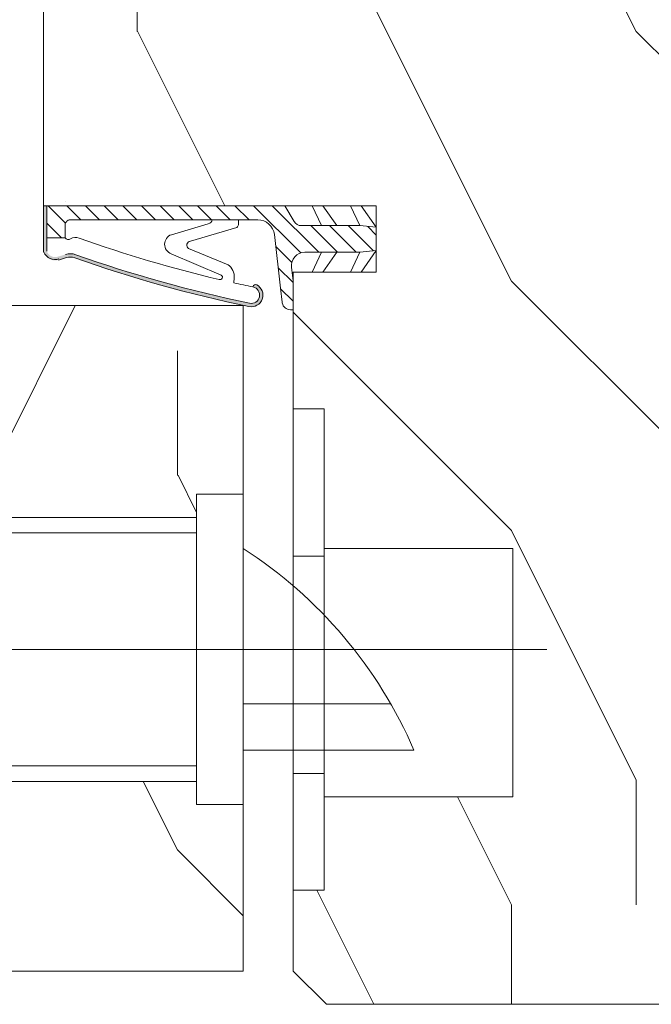
# Model space of a CAD drawing. Units: millimetres. Extents: x 0 to 5160, y 0 to 3563.
# Drawn here: x 1636 to 1666, y 2337 to 2384 of the extents above; entities that cross this region are included whole.
import ezdxf

# ---------------------------------------------------------------- set-up
doc = ezdxf.new("R2010")
doc.units = ezdxf.units.MM
doc.header["$PDMODE"] = 2
doc.header["$PDSIZE"] = 10
doc.linetypes.add('AM_ISO08W050x2', pattern=[9, 6, -0.75, 1.5, -0.75])
for name, color, linetype, lineweight in [('#Contour principal', 30, 'Continuous', 30), ('#Contour secondaire', 5, 'Continuous', 15), ('#Hachure', 5, 'Continuous', 0), ('#Texte - cotation', 3, 'Continuous', 0)]:
    doc.layers.add(name, color=color, linetype=linetype, lineweight=lineweight)
doc.styles.get("Standard").update_dxf_attribs({"font": 'arial.ttf'})
doc.dimstyles.new('MAL-ISO$0', dxfattribs={"dimtxt": 3, "dimasz": 3, "dimexe": 1, "dimexo": 1, "dimgap": 1.5, "dimtad": 1, "dimtxsty": 'Standard', "dimcen": 0, "dimclrd": 256, "dimclre": 256, "dimclrt": 3, "dimadec": 1, "dimazin": 2, "dimtp": 0.1, "dimtm": 0.1, "dimtfac": 0.71, "dimtmove": 0, "dimatfit": 3, "dimfxl": 1, "dimlwd": -1, "dimlwe": -1, "dimarcsym": 1})

# ---------------------------------------------------------------- blocks, each defined once
blk = doc.blocks.new('Joint ISO')
at = {"layer": '#Hachure', "ltscale": 0.5}
h = blk.add_hatch(dxfattribs=at)
h.set_pattern_fill('ANSI31', color=256, scale=0.25, angle=3.866616737917354e-07, style=0)
h.set_pattern_definition([(45.00000038666163, (-200.5912430244389, -681.4241259722621), (-0.5612660113545364, 0.5612660037791078), [])])
edge = h.paths.add_edge_path()
edge.add_line((5.016772774979472e-09, -0.5139526312123053), (1.674925442785025e-08, -2.249999421735993))
edge.add_line((1.674925442785025e-08, -2.249999421735993), (0.1595863923357683, -2.249999420659151))
edge.add_arc((0.159586388952448, -1.749999420659151), 0.4999999999988324, 270.0000003875332, 353.4282533125949)
edge.add_line((0.6563010498830408, -1.807223066251026), (1.125374893970729, 2.264447883790126))
edge.add_arc((2.118804215831915, 2.150000592606375), 0.9999999999999798, 90.00000038763739, 173.4282533126246, ccw=False)
edge.add_line((2.118804209065274, 3.150000592606375), (13.39999998023268, 3.150000668916618))
edge.add_arc((13.39999998226267, 2.85000066892826), 0.2999999999991359, 3.877174208355427e-07, 90.00000038766518, ccw=False)
edge.add_line((13.69999998226194, 2.850000670936424), (13.69999998751155, 2.073776988661848))
edge.add_line((13.69999998751518, 2.073776988661848), (14.79999998751737, 2.073776996112429))
edge.add_line((14.79999998751737, 2.073776996112429), (14.79999997448249, 4.000000544008799))
edge.add_line((14.79999997447885, 4.000000544008799), (0.492820297506114, 4.000000581581844))
edge.add_line((0.492820297506114, 4.000000581610948), (-0.05566245179943508, 3.05000057790312))
edge.add_arc((-0.4886751553785871, 3.300000574963633), 0.4999999999983169, 270.00000038769997, 330.0000003877011, ccw=False)
edge.add_line((-0.4886751519952668, 2.800000574963633), (-4.009786310569325, 2.8000005511567))
edge.add_line((-4.009786310569325, 2.800000551127596), (-5.000000016723789, 2.700000544427894))
edge.add_line((-5.000000016723789, 2.700000544427894), (-5.00000000725413, 1.300000544433715))
edge.add_line((-5.000000007250492, 1.300000544433715), (-4.0097862997427, 1.200000551121775))
edge.add_line((-4.0097862997427, 1.200000551150879), (-0.7000000065745553, 1.200000573531725))
edge.add_arc((-0.7000000011648808, 0.4000005735142622), 0.7999999999994928, -6.571746687449604, 90.00000038756968, ccw=False)
edge.add_line((0.09474345632770564, 0.3084427405847237), (5.016772774979472e-09, -0.5139526312123053))
h = blk.add_hatch(color=256, dxfattribs=at)
edge = h.paths.add_edge_path()
edge.add_line((14.97084068898766, 4.000000544008799), (14.79999997448249, 4.000000544008799))
edge.add_line((14.79999997447885, 4.000000544008799), (14.79999997501363, 3.921076344442554))
edge.add_line((14.79999997501727, 3.921076344442554), (14.79999999293068, 1.273776996094966))
edge.add_arc((14.30497726250178, 1.426689401472686), 0.5181020240719145, 254.2461786368269, 342.8340935906685, ccw=False)
edge.add_line((14.16431015867784, 0.9280487761134282), (13.67988361313473, 1.072283819841687))
edge.add_arc((13.39452010550303, 0.1138644604361616), 0.9999999999974767, 433.4194215958752, 469.5047661045901)
edge.add_arc((-13.65018684335155, 76.46557581031811), 80.00000000003365, 281.7300591271578, 289.5047661045716, ccw=False)
edge.add_arc((2.512242482756847, -1.374169039510889), 0.4999999999998621, 101.73005912691627, 281.73005912732106, ccw=False)
edge.add_line((2.410591983851191, -0.8846108957950491), (2.404665706457308, -0.8560693992767483))
edge.add_arc((2.257798263344739, -0.8865645489422604), 0.1499999999992014, 371.7300591281581, 477.5566792590635)
edge.add_arc((2.512242482756847, -1.374169039510889), 0.6999999999986616, 117.5566792587185, 281.7300591274414)
edge.add_arc((-13.65018684333336, 76.46557581028901), 80.19999999999642, 281.7300591271517, 289.5047661045654)
edge.add_arc((13.39452010550303, 0.1138644604361616), 0.8000000000027921, 73.41942159597659, 109.50476610467399, ccw=False)
edge.add_line((13.62281091160912, 0.8805999479664024), (14.10723745714859, 0.7363649042381439))
edge.add_arc((14.30282776526656, 1.447420925018378), 0.7374660896300798, 254.6200104737385, 341.0147811798838)
edge.add_line((15.00017756857414, 1.207505345751997), (15.00000904804983, 4.000000544008799))
edge.add_line((15.00000904804983, 4.000000543339411), (14.97084068946424, 4.000000543543138))
at = {"layer": '#Contour secondaire', "ltscale": 0.5}
for p, q in [((13.69999997277773, 4.252048638649285), (13.69999997279228, 4.250000670930604)), ((-4.089730230451096, 4.000000544008799), (-5.000000016723789, 2.700000544427894)), ((-3.450217133984552, 4.000000544008799), (-4.009786310569325, 2.800000551127596)), ((-1.789730241343932, 4.000000544008799), (-2.629979263580026, 2.800000560469925)), ((-1.150217141243047, 4.000000544008799), (-1.709786310570053, 2.800000566698145)), ((0.492820297506114, 4.000000581610948), (-0.0556624517957971, 3.050000577874016)), ((14.79999999292704, 1.27377699612407), (14.79999997447885, 4.000000544008799)), ((15.00017756865418, 1.207504000631161), (15.00017756865418, 4.000000544008799)), ((2.683068831676792, 3.150000596418977), (2.118804209065274, 3.150000592606375)), ((3.289401693564287, 3.150000600522617), (2.683068831676792, 3.150000596418977)), ((4.525526891527988, 3.150000608875416), (3.289401693564287, 3.150000600522617)), ((3.289401693564287, 3.150000600522617), (3.289401695532433, 2.859628099540714)), ((13.39999998023268, 3.150000668916618), (4.525526891527988, 3.150000608875416)), ((-4.009786310569325, 2.800000551127596), (-5.000000016723789, 2.700000544427894)), ((-5.000000011990778, 2.000000544445356), (-5.000000016723789, 2.700000544427894)), ((-5.000000011990778, 2.000000544445356), (-5.000000016723789, 2.700000544427894)), ((-2.629979263580026, 2.800000560469925), (-4.009786310569325, 2.800000551127596)), ((-1.709786310570053, 2.800000566698145), (-2.629979263580026, 2.800000560469925)), ((-1.709786310570053, 2.800000566698145), (-0.4886751519952668, 2.800000574963633)), ((6.166136284089589, 1.867291567497887), (3.379597066108545, 2.692466671869624)), ((7.313898041182256, 2.257453457772499), (5.095553925333661, 2.914369508129312)), ((13.69999998751518, 2.073776988661848), (13.69999998226194, 2.850000670936424)), ((0.7538771353356424, -0.9602397659327835), (1.125374893967091, 2.264447883790126)), ((13.69999998751518, 2.073776988661848), (14.79999998751737, 2.073776996112429)), ((-4.089730198538746, 5.502370186150074e-07), (-5.000000007250492, 1.300000544433715)), ((-4.0097862997427, 1.200000551150879), (-5.000000007250492, 1.300000544433715)), ((-3.45021710169749, 5.546025931835175e-07), (-4.0097862997427, 1.200000551150879)), ((-2.629979252753401, 1.200000560464105), (-4.0097862997427, 1.200000551150879)), ((-1.789730198655889, 5.659821908921003e-07), (-2.629979252753401, 1.200000560464105)), ((-1.709786299743428, 1.200000566692324), (-2.629979252753401, 1.200000560464105)), ((-1.150217101774615, 5.703477654606104e-07), (-1.709786299743428, 1.200000566692324)), ((-1.709786299743428, 1.200000566692324), (-0.7000000065745553, 1.200000573531725)), ((6.27708153282947, 1.419002286333125), (3.908911205417098, 0.4533091621124186)), ((7.322030909734167, 1.109128752519609), (4.319701932872704, -0.1710610601876397)), ((13.62281091160912, 0.8805999479664024), (14.10723745714859, 0.7363649042381439)), ((5.016772774979472e-09, -0.5139526312123053), (0.09474345632770564, 0.3084427405847237)), ((3.536875393849186, -0.3379184494260699), (3.562128919707902, -0.6365395048924256)), ((0.6563010498830408, -1.807223066251026), (0.7538771353356424, -0.9602397659327835)), ((2.404665706457308, -0.8560693992767483), (2.410591983851191, -0.8846108957950491)), ((0.1595863923321303, -2.249999420659151), (1.674925442785025e-08, -2.249999421735993))]:
    blk.add_line(p, q, dxfattribs=at)
blk.add_lwpolyline([(0.492820297506114, 4.000000581610948), (-5.000000025516783, 4.000000544445356), (-4.999999998457497, 5.444453563541174e-07), (1.542503014206886e-09, 5.78264007344842e-07)], dxfattribs=at)
for centre, radius, start, end in [((-0.4886751553785871, 3.300000574963633), 0.5, 270.0000003876999, 330.0000003918354), ((2.118804215831915, 2.150000592606375), 1, 90.00000038769996, 173.4282533161294), ((5.144500868726027, 3.195193005667534), 0.2850572574581519, 189.1220440612064, 260.1127916468853), ((13.39999998226267, 2.85000066892826), 0.3, 3.835311301520832e-07, 90.00000038769996), ((3.489401695529523, 2.859628100908594), 0.2, 180.0000003835311, 236.6999774448512), ((-13.65018684334427, 76.46557581031811), 79.00000000002669, 283.2431778024223, 289.6083316371931), ((6.137017609216855, 1.622211778274504), 0.2468035662527312, 304.5768940944186, 83.22427834302228), ((7.116520641196985, 1.681864403944928), 0.608490424656275, 289.7391135382209, 71.0724535230462), ((13.08925973522491, 1.558285969978897), 0.539163065987355, 56.91583800728647, 115.0106208552366), ((13.50991357366729, 2.200126824347535), 0.2282479478710016, 236.3908952403324, 326.388139897853), ((-0.7000000011648808, 0.4000005735142622), 0.7999999999999999, 353.4282533161294, 90.00000038769996), ((14.32576251335922, 1.461936028994387), 0.7000000000000001, 248.6862797298146, 338.6862797310151), ((-13.65018684334063, 76.46557581028901), 79.99999999999805, 281.7300591267979, 289.5047661068674), ((-13.65018684334063, 76.46557581028901), 80.20000000000253, 281.7300591267979, 289.5047661068674), ((13.39452010550303, 0.1138644604361616), 1, 73.41942159701777, 109.5047661068674), ((13.39452010550303, 0.1138644604361616), 0.8, 73.41942159701777, 109.5047661068674), ((4.407653217502229, -0.2642792664701119), 0.8738860036834425, 124.8002725292388, 184.833838396979), ((4.390463439820451, -0.2989571517100558), 0.1461663473487358, 118.9545890692376, 292.9627959185756), ((2.512242482756847, -1.374169039510889), 0.5, 101.7300591267979, 281.7300591267979), ((2.257798263344739, -0.8865645489422604), 0.15, 11.73005911899904, 117.5566792624461), ((-13.65018684334063, 76.46557581028901), 79.00000000000165, 281.7300591267979, 282.5843938726977), ((0.1595863889488101, -1.749999420659151), 0.5, 270.0000003876999, 348.7434192718162), ((0.1595863889488101, -1.749999420659151), 0.5, 348.7434192718162, 353.4282533161294)]:
    blk.add_arc(centre, radius, start, end, dxfattribs=at)
at = {"layer": '#Hachure', "ltscale": 0.5}
blk.add_arc((2.512242482756847, -1.374169039510889), 0.7000000000000001, 117.5566792624461, 281.7300591267979, dxfattribs=at)
blk = doc.blocks.new('*D40')
at = {"layer": '#Texte - cotation', "transparency": 16777216}
for p, q in [((-2975.500000000022, 2565.907842236511), (-2975.500000000022, 2378.907842236482)), ((-2045.500000000029, 2565.907842236511), (-2045.500000000029, 2378.907842236482)), ((-2955.500000000022, 2383.907842236482), (-2065.500000000029, 2383.907842236482))]:
    blk.add_line(p, q, dxfattribs=at)
for points in [[(-2955.500000000022, 2387.241175569815), (-2955.500000000022, 2380.574508903148), (-2975.500000000022, 2383.907842236482)], [(-2065.500000000029, 2387.241175569815), (-2065.500000000029, 2380.574508903148), (-2045.500000000029, 2383.907842236482)]]:
    blk.add_solid(points, dxfattribs=at)
at = {"layer": 'Defpoints', "color": 0, "transparency": 16777216}
for p in [(-2975.500000000022, 2585.907842236511), (-2045.500000000029, 2585.907842236511), (-2045.500000000029, 2383.907842236482)]:
    blk.add_point(p, dxfattribs=at)
at = {"layer": '#Texte - cotation', "transparency": 16777216, "insert": (-2510.500000000025, 2423.317801308788), "char_height": 30, "attachment_point": 5}
blk.add_mtext('Largeur vantail service', dxfattribs=at)
blk = doc.blocks.new('Gâche')
at = {"layer": '#Contour secondaire', "color": 5}
for p, q in [((-3.86020474252291e-07, 28.66666669605183), (9.094947017729282e-13, 10.00000002895831)), ((-2.800000357940917, 27.26666663815558), (-78.11082729008012, 27.26666508075141)), ((2.99466556227344, 24.93333342450205), (4.86133222893659, 24.93333346310828)), ((4.866666348926628, 25.40000013355166), (16.20916309376025, 25.40000036811398)), ((16.20916309376025, 25.40000036811398), (16.20916340256917, 10.46666703477968)), ((8.86666654121018, 16.06666687897814), (-1.25458427646663e-07, 16.06666669562401)), ((10.26666659823786, 13.2666669083701), (-6.755726644769311e-08, 13.26666669605765)), ((2.994665832487044, 11.86666675741435), (4.861332499150194, 11.86666679600603)), ((-78.11082696195899, 11.39999841409735), (-2.800000029819785, 11.39999997148698)), ((16.20916340256917, 10.46666703477968), (4.866666657733731, 10.46666680021735))]:
    blk.add_line(p, q, dxfattribs=at)
at = {"layer": '#Contour secondaire', "color": 5, "linetype": 'AM_ISO08W050x2', "ltscale": 15}
blk.add_line((18.25381683389151, 19.33333374540962), (-20.76226785733343, 19.33333051472437), dxfattribs=at)
at = {"layer": '#Contour secondaire', "color": 5}
for points in [[(4.866666773543329, 4.866752771209576), (3.000000106874722, 4.866752732603345), (2.999999508547262, 33.79999920986302), (4.866666175215869, 33.79999924846925), (4.866666474376871, 19.33333258179482), (4.866666773543329, 4.866752771209576)], [(-3.86020474252291e-07, 28.66666669605183), (-2.800000386887405, 28.66666663814976), (-2.800000000871478, 9.999999971041689), (9.094947017729282e-13, 10.00000002895831)], [(-2.80000004912381, 12.33333330482128), (-72.80000004999147, 12.33333185725496), (-72.80000033950273, 26.33333185725496), (-2.800000338635073, 26.33333330482128)]]:
    blk.add_lwpolyline(points, dxfattribs=at)
blk.add_arc((-14.75185169292399, 2.507407136727124), 27.23394808541216, 23.27021138023148, 57.20250760340225, dxfattribs=at)
blk = doc.blocks.new('ttttttttttttthrtg')
at = {"layer": '#Hachure'}
h = blk.add_hatch(dxfattribs=at)
h.set_pattern_fill('352', color=256, scale=150)
h.set_pattern_definition([(0, (-40495.97789367191, -365.830980512832), (150, 150), [45, -105]), (0, (-40495.97789367191, -358.330980512832), (150, 150), [45, -105]), (0, (-40488.47789367191, -343.330980512832), (150, 150), [30, -120]), (0, (-40480.97789367191, -328.330980512832), (150, 150), [22.5, -127.5]), (0, (-40480.97789367191, -313.330980512832), (150, 150), [15, -135]), (0, (-40518.47789367191, -298.330980512832), (150, 150), [7.5, -37.5, 7.5, -97.5]), (0, (-40495.97789367191, -290.830980512832), (150, 150), [7.5, -60, 22.5, -60]), (0, (-40465.97789367191, -283.330980512832), (150, 150), [7.5, -7.5, 7.5, -127.5]), (0, (-40473.47789367191, -275.830980512832), (150, 150), [7.5, -142.5]), (0, (-40480.97789367191, -260.830980512832), (150, 150), [22.5, -127.5]), (0, (-40480.97789367191, -245.830980512832), (150, 150), [30, -120]), (0, (-40488.47789367191, -230.830980512832), (150, 150), [37.5, -45, 7.5, -60]), (90, (-40548.47789367191, -320.830980512832), (-150, 150), [7.5, -15, 37.5, -90]), (90, (-40540.97789367191, -305.830980512832), (-150, 150), [7.5, -7.5, 22.5, -112.5]), (90, (-40533.47789367191, -245.830980512832), (-150, 150), [15, -135]), (90, (-40525.97789367191, -305.830980512832), (-150, 150), [30, -45, 7.5, -67.5]), (90, (-40518.47789367191, -223.330980512832), (-150, 150), [7.5, -142.5]), (90, (-40510.97789367191, -298.330980512832), (-150, 150), [22.5, -127.5]), (90, (-40495.97789367191, -290.830980512832), (-150, 150), [15, -135]), (90, (-40480.97789367191, -290.830980512832), (-150, 150), [7.5, -22.5, 22.5, -97.5]), (90, (-40473.47789367191, -283.330980512832), (-150, 150), [7.5, -142.5]), (90, (-40465.97789367191, -313.330980512832), (-150, 150), [21, -129]), (90, (-40458.47789367191, -343.330980512832), (-150, 150), [15, -135]), (90, (-40443.47789367191, -283.330980512832), (-150, 150), [7.5, -142.5]), (90, (-40428.47789367191, -290.830980512832), (-150, 150), [22.5, -127.5]), (90, (-40413.47789367191, -290.830980512832), (-150, 150), [22.5, -127.5]), (45, (-40435.97789367191, -350.830980512832), (0, 150.0000000028537), [10.6065, -10.6065, 10.6065, -180.3125343]), (45, (-40465.97789367191, -313.330980512832), (0, 150.0000000028537), [21.213, -190.9190343]), (45, (-40525.97789367191, -238.330980512832), (0, 150.0000000028537), [21.213, -190.9190343]), (45, (-40495.97789367191, -275.830980512832), (0, 150.0000000028537), [21.213, -190.9190343]), (45, (-40488.47789367191, -305.830980512832), (0, 150.0000000028537), [21.213, -190.9190343]), (45, (-40443.47789367191, -335.830980512832), (0, 150.0000000028537), [21.213, -190.9190343]), (45, (-40458.47789367191, -328.330980512832), (0, 150.0000000028537), [31.8198, -180.3122343]), (45, (-40503.47789367191, -260.830980512832), (0, 150.0000000028537), [10.6065, -201.5255343]), (45, (-40510.97789367191, -245.830980512832), (0, 150.0000000028537), [10.6065, -201.5255343]), (45, (-40450.97789367191, -245.830980512832), (0, 150.0000000028537), [10.6065, -201.5255343]), (45, (-40510.97789367191, -320.830980512832), (0, 150.0000000028537), [10.6065, -201.5255343]), (45, (-40428.47789367191, -268.330980512832), (0, 150.0000000028537), [10.6065, -201.5255343]), (45, (-40480.97789367191, -283.330980512832), (0, 150.0000000028537), [10.6065, -201.5255343]), (45, (-40465.97789367191, -268.330980512832), (0, 150.0000000028537), [10.6065, -201.5255343]), (135, (-40473.47789367191, -298.330980512832), (-150.0000000028537, 1.665334536937735e-14), [10.6065, -10.6065, 31.8198, -159.0992343]), (135, (-40450.97789367191, -298.330980512832), (-150.0000000028537, 1.665334536937735e-14), [10.6065, -201.5255343]), (135, (-40450.97789367191, -350.830980512832), (-150.0000000028537, 1.665334536937735e-14), [10.6065, -201.5255343]), (135, (-40480.97789367191, -313.330980512832), (-150.0000000028537, 1.665334536937735e-14), [10.6065, -201.5255343]), (135, (-40458.47789367191, -283.330980512832), (-150.0000000028537, 1.665334536937735e-14), [10.6065, -201.5255343]), (135, (-40495.97789367191, -320.830980512832), (-150.0000000028537, 1.665334536937735e-14), [10.6065, -201.5255343]), (135, (-40435.97789367191, -320.830980512832), (-150.0000000028537, 1.665334536937735e-14), [10.6065, -201.5255343]), (135, (-40540.97789367191, -365.830980512832), (-150.0000000028537, 1.665334536937735e-14), [10.6065, -201.5255343]), (135, (-40533.47789367191, -358.330980512832), (-150.0000000028537, 1.665334536937735e-14), [21.213, -190.9190343]), (135, (-40525.97789367191, -350.830980512832), (-150.0000000028537, 1.665334536937735e-14), [21.213, -190.9190343]), (135, (-40510.97789367191, -350.830980512832), (-150.0000000028537, 1.665334536937735e-14), [21.213, -190.9190343]), (135, (-40503.47789367191, -335.830980512832), (-150.0000000028537, 1.665334536937735e-14), [21.213, -190.9190343]), (135, (-40443.47789367191, -275.830980512832), (-150.0000000028537, 1.665334536937735e-14), [21.213, -190.9190343]), (135, (-40413.47789367191, -350.830980512832), (-150.0000000028537, 1.665334536937735e-14), [21.213, -190.9190343]), (135, (-40405.97789367191, -230.830980512832), (-150.0000000028537, 1.665334536937735e-14), [21.213, -190.9190343]), (135, (-40405.97789367191, -245.830980512832), (-150.0000000028537, 1.665334536937735e-14), [21.213, -190.9190343]), (135, (-40420.97789367191, -253.330980512832), (-150.0000000028537, 1.665334536937735e-14), [21.213, -190.9190343]), (135, (-40525.97789367191, -253.330980512832), (-150.0000000028537, 1.665334536937735e-14), [31.8198, -180.3122343]), (135, (-40428.47789367191, -268.330980512832), (-150.0000000028537, 1.665334536937735e-14), [31.8198, -180.3122343]), (26.56505119999999, (-40510.97789367191, -223.330980512832), (150.0000000000141, 6.000967223140918e-08), [16.77, -318.6401965499999]), (26.56505119999999, (-40510.97789367191, -298.330980512832), (150.0000000000141, 6.000967223140918e-08), [16.77, -318.6401965499999]), (26.56505119999999, (-40495.97789367191, -253.330980512832), (150.0000000000141, 6.000967223140918e-08), [16.77, -318.6401965499999]), (26.56505119999999, (-40450.97789367191, -358.330980512832), (150.0000000000141, 6.000967223140918e-08), [16.77, -318.6401965499999]), (26.56505119999999, (-40458.47789367191, -343.330980512832), (150.0000000000141, 6.000967223140918e-08), [16.77, -318.6401965499999]), (26.56505119999999, (-40503.47789367191, -313.330980512832), (150.0000000000141, 6.000967223140918e-08), [16.77, -318.6401965499999]), (26.56505119999999, (-40503.47789367191, -238.330980512832), (150.0000000000141, 6.000967223140918e-08), [16.77, -318.6401965499999]), (26.56505119999999, (-40458.47789367191, -283.330980512832), (150.0000000000141, 6.000967223140918e-08), [33.54, -301.87019655]), (63.43494882, (-40458.47789367191, -260.830980512832), (7.649797462150332e-09, 150.0000000000141), [16.76999999999998, -318.6401965499996]), (63.43494882, (-40435.97789367191, -305.830980512832), (7.649797462150332e-09, 150.0000000000141), [16.76999999999998, -318.6401965499996]), (63.43494882, (-40510.97789367191, -275.830980512832), (7.649797462150332e-09, 150.0000000000141), [16.76999999999998, -318.6401965499996]), (63.43494882, (-40540.97789367191, -268.330980512832), (7.649797462150332e-09, 150.0000000000141), [16.76999999999998, -318.6401965499996]), (63.43494882, (-40450.97789367191, -298.330980512832), (7.649797462150332e-09, 150.0000000000141), [16.76999999999998, -318.6401965499996]), (63.43494882, (-40465.97789367191, -298.330980512832), (7.649797462150332e-09, 150.0000000000141), [16.76999999999998, -318.6401965499996]), (63.43494882, (-40525.97789367191, -275.830980512832), (7.649797462150332e-09, 150.0000000000141), [33.53999999999996, -301.8701965499997]), (63.43494882, (-40413.47789367191, -328.330980512832), (7.649797462150332e-09, 150.0000000000141), [33.53999999999996, -301.8701965499997]), (63.43494882, (-40428.47789367191, -320.830980512832), (7.649797462150332e-09, 150.0000000000141), [33.53999999999996, -301.8701965499997]), (116.5650512, (-40548.47789367191, -343.330980512832), (-6.000972219144529e-08, 150.0000000000141), [16.76999999999998, -318.6401965499996]), (116.5650512, (-40548.47789367191, -260.830980512832), (-6.000972219144529e-08, 150.0000000000141), [16.76999999999998, -318.6401965499996]), (116.5650512, (-40518.47789367191, -365.830980512832), (-6.000972219144529e-08, 150.0000000000141), [16.76999999999998, -318.6401965499996]), (116.5650512, (-40533.47789367191, -230.830980512832), (-6.000972219144529e-08, 150.0000000000141), [16.76999999999998, -318.6401965499996]), (116.5650512, (-40518.47789367191, -320.830980512832), (-6.000972219144529e-08, 150.0000000000141), [16.76999999999998, -318.6401965499996]), (116.5650512, (-40488.47789367191, -305.830980512832), (-6.000972219144529e-08, 150.0000000000141), [16.76999999999998, -318.6401965499996]), (116.5650512, (-40473.47789367191, -275.830980512832), (-6.000972219144529e-08, 150.0000000000141), [16.76999999999998, -318.6401965499996]), (116.5650512, (-40540.97789367191, -335.830980512832), (4.817197654938266e-05, 150.0000241160073), [16.76999999999998, -318.6401965499996]), (116.5650512, (-40503.47789367191, -313.330980512832), (-6.000972219144529e-08, 150.0000000000141), [16.76999999999998, -318.6401965499996]), (116.5650512, (-40458.47789367191, -328.330980512832), (-6.000972219144529e-08, 150.0000000000141), [16.76999999999998, -318.6401965499996]), (116.5650512, (-40443.47789367191, -313.330980512832), (-6.000972219144529e-08, 150.0000000000141), [16.76999999999998, -318.6401965499996]), (116.5650512, (-40413.47789367191, -268.330980512832), (-6.000972219144529e-08, 150.0000000000141), [16.76999999999998, -318.6401965499996]), (116.5650512, (-40525.97789367191, -223.330980512832), (-6.000972219144529e-08, 150.0000000000141), [16.76999999999998, -318.6401965499996]), (116.5650512, (-40548.47789367191, -230.830980512832), (-6.000972219144529e-08, 150.0000000000141), [33.53999999999996, -301.8701965499997]), (116.5650512, (-40525.97789367191, -335.830980512832), (-6.000972219144529e-08, 150.0000000000141), [33.53999999999996, -301.8701965499997]), (153.43494882, (-40548.47789367191, -358.330980512832), (-150.0000000000141, 7.64984742218644e-09), [16.77, -318.6401965499999]), (153.43494882, (-40420.97789367191, -365.830980512832), (-150.0000000000141, 7.64984742218644e-09), [16.77, -318.6401965499999]), (153.43494882, (-40428.47789367191, -290.830980512832), (-150.0000000000141, 7.64984742218644e-09), [16.77, -318.6401965499999]), (153.43494882, (-40488.47789367191, -343.330980512832), (-150.0000000000141, 7.64984742218644e-09), [16.77, -318.6401965499999]), (153.43494882, (-40495.97789367191, -358.330980512832), (-150.0000000000141, 7.64984742218644e-09), [16.77, -318.6401965499999]), (153.43494882, (-40480.97789367191, -328.330980512832), (-150.0000000000141, 7.64984742218644e-09), [16.77, -318.6401965499999]), (153.43494882, (-40435.97789367191, -238.330980512832), (-150.0000000000141, 7.64984742218644e-09), [16.77, -318.6401965499999]), (153.43494882, (-40420.97789367191, -230.830980512832), (-150.0000000000141, 7.64984742218644e-09), [33.54, -301.87019655])])
h.paths.add_polyline_path([(-2007.500000000029, 2692.907842236482), (-1999.500000000029, 2692.907842236482), (-1999.500000000029, 2699.907842236482), (-2001.500000000029, 2701.907842236482), (-2055.500000000029, 2701.907842236482), (-2057.500000000029, 2699.907842236482), (-2057.500000000029, 2631.907842236482), (-2037.500000000029, 2631.907842236482), (-2037.500000000029, 2627.907842236482), (-2042.500000000029, 2627.907842236482), (-2042.500000000029, 2619.70784144633), (-2040.633333824808, 2619.707841484951), (-2040.633333651102, 2611.307842370034), (-2029.290836906264, 2611.307842370034), (-2029.290836597458, 2596.374509271262), (-2040.633333342288, 2596.374509271262), (-2040.633333226484, 2590.774595007706), (-2042.499999893153, 2590.774595007706), (-2042.500000000029, 2585.907842236482), (-2040.500000000029, 2583.907842236482), (-2001.500000000029, 2583.907842236482), (-1999.500000000029, 2585.907842236482), (-1999.500000000029, 2592.907842236482), (-2007.500000000029, 2592.907842236482)])
h = blk.add_hatch(dxfattribs=at)
h.set_pattern_fill('352', color=256, scale=150)
h.set_pattern_definition([(0, (-10043.56139140803, -100142.5261109677), (150, 150), [45, -105]), (0, (-10043.56139140803, -100135.0261109677), (150, 150), [45, -105]), (0, (-10036.06139140803, -100120.0261109677), (150, 150), [30, -120]), (0, (-10028.56139140803, -100105.0261109677), (150, 150), [22.5, -127.5]), (0, (-10028.56139140803, -100090.0261109677), (150, 150), [15, -135]), (0, (-10066.06139140803, -100075.0261109677), (150, 150), [7.5, -37.5, 7.5, -97.5]), (0, (-10043.56139140803, -100067.5261109677), (150, 150), [7.5, -60, 22.5, -60]), (0, (-10013.56139140803, -100060.0261109677), (150, 150), [7.5, -7.5, 7.5, -127.5]), (0, (-10021.06139140803, -100052.5261109677), (150, 150), [7.5, -142.5]), (0, (-10028.56139140803, -100037.5261109677), (150, 150), [22.5, -127.5]), (0, (-10028.56139140803, -100022.5261109677), (150, 150), [30, -120]), (0, (-10036.06139140803, -100007.5261109677), (150, 150), [37.5, -45, 7.5, -60]), (90, (-10096.06139140803, -100097.5261109677), (-150, 150), [7.5, -15, 37.5, -90]), (90, (-10088.56139140803, -100082.5261109677), (-150, 150), [7.5, -7.5, 22.5, -112.5]), (90, (-10081.06139140803, -100022.5261109677), (-150, 150), [15, -135]), (90, (-10073.56139140803, -100082.5261109677), (-150, 150), [30, -45, 7.5, -67.5]), (90, (-10066.06139140803, -100000.0261109677), (-150, 150), [7.5, -142.5]), (90, (-10058.56139140803, -100075.0261109677), (-150, 150), [22.5, -127.5]), (90, (-10043.56139140803, -100067.5261109677), (-150, 150), [15, -135]), (90, (-10028.56139140803, -100067.5261109677), (-150, 150), [7.5, -22.5, 22.5, -97.5]), (90, (-10021.06139140803, -100060.0261109677), (-150, 150), [7.5, -142.5]), (90, (-10013.56139140803, -100090.0261109677), (-150, 150), [21, -129]), (90, (-10006.06139140803, -100120.0261109677), (-150, 150), [15, -135]), (90, (-9991.061391408028, -100060.0261109677), (-150, 150), [7.5, -142.5]), (90, (-9976.061391408028, -100067.5261109677), (-150, 150), [22.5, -127.5]), (90, (-9961.061391408031, -100067.5261109677), (-150, 150), [22.5, -127.5]), (45, (-9983.561391408028, -100127.5261109677), (0, 150.0000000028537), [10.6065, -10.6065, 10.6065, -180.3125343]), (45, (-10013.56139140803, -100090.0261109677), (0, 150.0000000028537), [21.213, -190.9190343]), (45, (-10073.56139140803, -100015.0261109677), (0, 150.0000000028537), [21.213, -190.9190343]), (45, (-10043.56139140803, -100052.5261109677), (0, 150.0000000028537), [21.213, -190.9190343]), (45, (-10036.06139140803, -100082.5261109677), (0, 150.0000000028537), [21.213, -190.9190343]), (45, (-9991.061391408028, -100112.5261109677), (0, 150.0000000028537), [21.213, -190.9190343]), (45, (-10006.06139140803, -100105.0261109677), (0, 150.0000000028537), [31.8198, -180.3122343]), (45, (-10051.06139140803, -100037.5261109677), (0, 150.0000000028537), [10.6065, -201.5255343]), (45, (-10058.56139140803, -100022.5261109677), (0, 150.0000000028537), [10.6065, -201.5255343]), (45, (-9998.561391408028, -100022.5261109677), (0, 150.0000000028537), [10.6065, -201.5255343]), (45, (-10058.56139140803, -100097.5261109677), (0, 150.0000000028537), [10.6065, -201.5255343]), (45, (-9976.061391408028, -100045.0261109677), (0, 150.0000000028537), [10.6065, -201.5255343]), (45, (-10028.56139140803, -100060.0261109677), (0, 150.0000000028537), [10.6065, -201.5255343]), (45, (-10013.56139140803, -100045.0261109677), (0, 150.0000000028537), [10.6065, -201.5255343]), (135, (-10021.06139140803, -100075.0261109677), (-150.0000000028537, 1.665334536937735e-14), [10.6065, -10.6065, 31.8198, -159.0992343]), (135, (-9998.561391408028, -100075.0261109677), (-150.0000000028537, 1.665334536937735e-14), [10.6065, -201.5255343]), (135, (-9998.561391408028, -100127.5261109677), (-150.0000000028537, 1.665334536937735e-14), [10.6065, -201.5255343]), (135, (-10028.56139140803, -100090.0261109677), (-150.0000000028537, 1.665334536937735e-14), [10.6065, -201.5255343]), (135, (-10006.06139140803, -100060.0261109677), (-150.0000000028537, 1.665334536937735e-14), [10.6065, -201.5255343]), (135, (-10043.56139140803, -100097.5261109677), (-150.0000000028537, 1.665334536937735e-14), [10.6065, -201.5255343]), (135, (-9983.561391408028, -100097.5261109677), (-150.0000000028537, 1.665334536937735e-14), [10.6065, -201.5255343]), (135, (-10088.56139140803, -100142.5261109677), (-150.0000000028537, 1.665334536937735e-14), [10.6065, -201.5255343]), (135, (-10081.06139140803, -100135.0261109677), (-150.0000000028537, 1.665334536937735e-14), [21.213, -190.9190343]), (135, (-10073.56139140803, -100127.5261109677), (-150.0000000028537, 1.665334536937735e-14), [21.213, -190.9190343]), (135, (-10058.56139140803, -100127.5261109677), (-150.0000000028537, 1.665334536937735e-14), [21.213, -190.9190343]), (135, (-10051.06139140803, -100112.5261109677), (-150.0000000028537, 1.665334536937735e-14), [21.213, -190.9190343]), (135, (-9991.061391408028, -100052.5261109677), (-150.0000000028537, 1.665334536937735e-14), [21.213, -190.9190343]), (135, (-9961.061391408031, -100127.5261109677), (-150.0000000028537, 1.665334536937735e-14), [21.213, -190.9190343]), (135, (-9953.561391408031, -100007.5261109677), (-150.0000000028537, 1.665334536937735e-14), [21.213, -190.9190343]), (135, (-9953.561391408031, -100022.5261109677), (-150.0000000028537, 1.665334536937735e-14), [21.213, -190.9190343]), (135, (-9968.561391408028, -100030.0261109677), (-150.0000000028537, 1.665334536937735e-14), [21.213, -190.9190343]), (135, (-10073.56139140803, -100030.0261109677), (-150.0000000028537, 1.665334536937735e-14), [31.8198, -180.3122343]), (135, (-9976.061391408028, -100045.0261109677), (-150.0000000028537, 1.665334536937735e-14), [31.8198, -180.3122343]), (26.56505119999999, (-10058.56139140803, -100000.0261109677), (150.0000000000141, 6.000967223140918e-08), [16.77, -318.6401965499999]), (26.56505119999999, (-10058.56139140803, -100075.0261109677), (150.0000000000141, 6.000967223140918e-08), [16.77, -318.6401965499999]), (26.56505119999999, (-10043.56139140803, -100030.0261109677), (150.0000000000141, 6.000967223140918e-08), [16.77, -318.6401965499999]), (26.56505119999999, (-9998.561391408028, -100135.0261109677), (150.0000000000141, 6.000967223140918e-08), [16.77, -318.6401965499999]), (26.56505119999999, (-10006.06139140803, -100120.0261109677), (150.0000000000141, 6.000967223140918e-08), [16.77, -318.6401965499999]), (26.56505119999999, (-10051.06139140803, -100090.0261109677), (150.0000000000141, 6.000967223140918e-08), [16.77, -318.6401965499999]), (26.56505119999999, (-10051.06139140803, -100015.0261109677), (150.0000000000141, 6.000967223140918e-08), [16.77, -318.6401965499999]), (26.56505119999999, (-10006.06139140803, -100060.0261109677), (150.0000000000141, 6.000967223140918e-08), [33.54, -301.87019655]), (63.43494882, (-10006.06139140803, -100037.5261109677), (7.649797462150332e-09, 150.0000000000141), [16.76999999999994, -318.640196549999]), (63.43494882, (-9983.561391408028, -100082.5261109677), (7.649797462150332e-09, 150.0000000000141), [16.76999999999994, -318.640196549999]), (63.43494882, (-10058.56139140803, -100052.5261109677), (7.649797462150332e-09, 150.0000000000141), [16.76999999999994, -318.640196549999]), (63.43494882, (-10088.56139140803, -100045.0261109677), (7.649797462150332e-09, 150.0000000000141), [16.76999999999994, -318.640196549999]), (63.43494882, (-9998.561391408028, -100075.0261109677), (7.649797462150332e-09, 150.0000000000141), [16.76999999999994, -318.640196549999]), (63.43494882, (-10013.56139140803, -100075.0261109677), (7.649797462150332e-09, 150.0000000000141), [16.76999999999994, -318.640196549999]), (63.43494882, (-10073.56139140803, -100052.5261109677), (7.649797462150332e-09, 150.0000000000141), [33.53999999999988, -301.870196549999]), (63.43494882, (-9961.061391408031, -100105.0261109677), (7.649797462150332e-09, 150.0000000000141), [33.53999999999988, -301.870196549999]), (63.43494882, (-9976.061391408028, -100097.5261109677), (7.649797462150332e-09, 150.0000000000141), [33.53999999999988, -301.870196549999]), (116.5650512, (-10096.06139140803, -100120.0261109677), (-6.000972219144529e-08, 150.0000000000141), [16.76999999999994, -318.640196549999]), (116.5650512, (-10096.06139140803, -100037.5261109677), (-6.000972219144529e-08, 150.0000000000141), [16.76999999999994, -318.640196549999]), (116.5650512, (-10066.06139140803, -100142.5261109677), (-6.000972219144529e-08, 150.0000000000141), [16.76999999999994, -318.640196549999]), (116.5650512, (-10081.06139140803, -100007.5261109677), (-6.000972219144529e-08, 150.0000000000141), [16.76999999999994, -318.640196549999]), (116.5650512, (-10066.06139140803, -100097.5261109677), (-6.000972219144529e-08, 150.0000000000141), [16.76999999999994, -318.640196549999]), (116.5650512, (-10036.06139140803, -100082.5261109677), (-6.000972219144529e-08, 150.0000000000141), [16.76999999999994, -318.640196549999]), (116.5650512, (-10021.06139140803, -100052.5261109677), (-6.000972219144529e-08, 150.0000000000141), [16.76999999999994, -318.640196549999]), (116.5650512, (-10088.56139140803, -100112.5261109677), (4.817197654938266e-05, 150.0000241160073), [16.76999999999994, -318.640196549999]), (116.5650512, (-10051.06139140803, -100090.0261109677), (-6.000972219144529e-08, 150.0000000000141), [16.76999999999994, -318.640196549999]), (116.5650512, (-10006.06139140803, -100105.0261109677), (-6.000972219144529e-08, 150.0000000000141), [16.76999999999994, -318.640196549999]), (116.5650512, (-9991.061391408028, -100090.0261109677), (-6.000972219144529e-08, 150.0000000000141), [16.76999999999994, -318.640196549999]), (116.5650512, (-9961.061391408031, -100045.0261109677), (-6.000972219144529e-08, 150.0000000000141), [16.76999999999994, -318.640196549999]), (116.5650512, (-10073.56139140803, -100000.0261109677), (-6.000972219144529e-08, 150.0000000000141), [16.76999999999994, -318.640196549999]), (116.5650512, (-10096.06139140803, -100007.5261109677), (-6.000972219144529e-08, 150.0000000000141), [33.53999999999988, -301.870196549999]), (116.5650512, (-10073.56139140803, -100112.5261109677), (-6.000972219144529e-08, 150.0000000000141), [33.53999999999988, -301.870196549999]), (153.43494882, (-10096.06139140803, -100135.0261109677), (-150.0000000000141, 7.64984742218644e-09), [16.77, -318.6401965499999]), (153.43494882, (-9968.561391408028, -100142.5261109677), (-150.0000000000141, 7.64984742218644e-09), [16.77, -318.6401965499999]), (153.43494882, (-9976.061391408028, -100067.5261109677), (-150.0000000000141, 7.64984742218644e-09), [16.77, -318.6401965499999]), (153.43494882, (-10036.06139140803, -100120.0261109677), (-150.0000000000141, 7.64984742218644e-09), [16.77, -318.6401965499999]), (153.43494882, (-10043.56139140803, -100135.0261109677), (-150.0000000000141, 7.64984742218644e-09), [16.77, -318.6401965499999]), (153.43494882, (-10028.56139140803, -100105.0261109677), (-150.0000000000141, 7.64984742218644e-09), [16.77, -318.6401965499999]), (153.43494882, (-9983.561391408028, -100015.0261109677), (-150.0000000000141, 7.64984742218644e-09), [16.77, -318.6401965499999]), (153.43494882, (-9968.561391408028, -100007.5261109677), (-150.0000000000141, 7.64984742218644e-09), [33.54, -301.87019655])])
h.paths.add_polyline_path([(-2060.500000000029, 2641.907842236482), (-2166.500000000029, 2641.907842236482), (-2168.500000000029, 2639.907842236482), (-2168.500000000029, 2619.907842236482), (-2145.500000000029, 2619.907842236482), (-2145.500000000029, 2585.907842236511), (-2045.500000000029, 2585.907842236511), (-2045.500000000029, 2595.90784226544), (-2048.300000000898, 2595.907842207524), (-2048.300000029849, 2597.307842207954), (-2123.610826961987, 2597.307840650579), (-2123.610826961987, 2613.174507317248), (-2048.300000357965, 2613.174508874652), (-2048.300000357965, 2614.574508874617), (-2045.500000000029, 2614.574508932534), (-2045.500000000029, 2625.907842236482), (-2060.500000000029, 2625.907842236482)])
h.paths.add_polyline_path([(-2118.300000339528, 2612.241174093737), (-2118.300000050018, 2598.241174093737)], flags=17)
at = {"layer": '#Contour secondaire'}
for points in [[(-2040.500000000029, 2583.907842236482), (-2001.500000000029, 2583.907842236482), (-1999.500000000029, 2585.907842236482), (-1999.500000000029, 2592.907842236482), (-2007.500000000029, 2592.907842236482), (-2007.500000000029, 2692.907842236482), (-1999.500000000029, 2692.907842236482), (-1999.500000000029, 2699.907842236482), (-2001.500000000029, 2701.907842236482), (-2055.500000000029, 2701.907842236482), (-2057.500000000029, 2699.907842236482), (-2057.500000000029, 2631.907842236482), (-2037.500000000029, 2631.907842236482), (-2037.500000000029, 2627.907842236482), (-2042.500000000029, 2627.907842236482), (-2042.500000000029, 2585.907842236482), (-2040.500000000029, 2583.907842236482)], [(-2045.500000000029, 2585.907842236482), (-2045.500000000029, 2625.907842236482), (-2060.500000000029, 2625.907842236482), (-2060.500000000029, 2641.907842236482), (-2166.500000000029, 2641.907842236482), (-2168.500000000029, 2639.907842236482), (-2168.500000000029, 2619.907842236482), (-2145.500000000029, 2619.907842236482), (-2145.500000000029, 2585.907842236511), (-2045.500000000029, 2585.907842236511)]]:
    blk.add_lwpolyline(points, dxfattribs=at)
at = {"layer": '#Contour principal', "xscale": -1}
blk.add_blockref('Joint ISO', (-2042.500000000029, 2627.907842236482), dxfattribs=at)
at = {"layer": '#Contour principal'}
blk.add_blockref('Gâche', (-2045.500000000029, 2585.907842236482), dxfattribs=at)
at = {"layer": '#Texte - cotation'}
dim = blk.add_linear_dim(base=(-2045.500000000029, 2383.907842236482), p1=(-2975.500000000022, 2585.907842236511), p2=(-2045.500000000029, 2585.907842236511), text='Largeur vantail service', dimstyle='MAL-ISO$0', override={"dimtxt": 30, "dimasz": 20, "dimexe": 5, "dimexo": 20, "dimgap": 20, "dimdec": 0, "dimpost": '', "dimclrt": 256, "dimtmove": 2}, dxfattribs=at)
dim.commit()
dim.dimension.update_dxf_attribs({"geometry": '*D40', "text_midpoint": (-2510.500000000025, 2423.317801308788)})

msp = doc.modelspace()

# ---------------------------------------------------------------- block references
at = {"layer": '#Hachure', "xscale": 0.8, "yscale": 0.8, "zscale": 0.8}
msp.add_blockref('ttttttttttttthrtg', (3282.802121670364, 269.5185717761779), dxfattribs=at)

doc.saveas('drawing.dxf')
